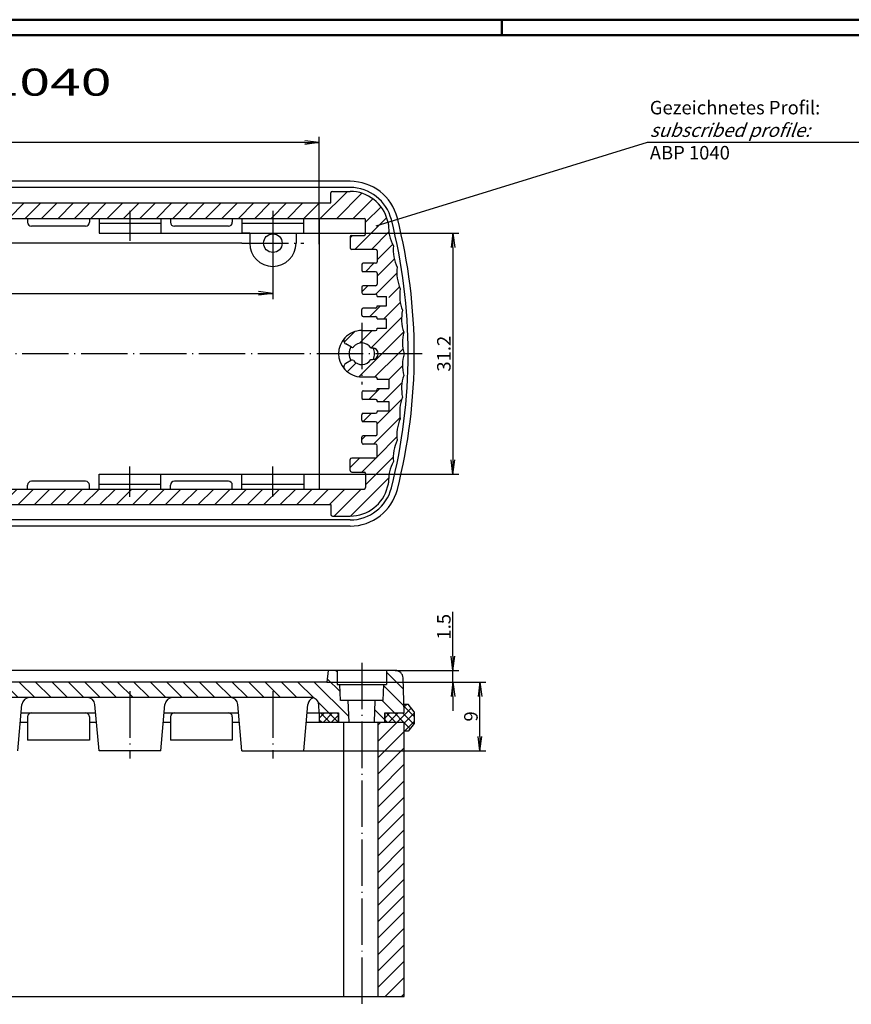
# Model space of a CAD drawing. Extents: x 1 to 840, y 1 to 593.
# Drawn here: x 211 to 426, y 338 to 593 of the extents above; entities that cross this region are included whole.
import ezdxf
from ezdxf.enums import TextEntityAlignment as Align

# ---------------------------------------------------------------- set-up
doc = ezdxf.new("R2010")
doc.units = 0
doc.header["$LTSCALE"] = 0.5
doc.header["$MEASUREMENT"] = 0
doc.header["$PDMODE"] = 35
doc.header["$PDSIZE"] = -2
doc.linetypes.add('ACAD_ISO04W100', pattern=[30.5, 24, -3, 0.5, -3])
doc.layers.get('0').update_dxf_attribs({"linetype": 'CONTINUOUS'})
doc.layers.get('DEFPOINTS').update_dxf_attribs({"linetype": 'CONTINUOUS'})
doc.styles.get("Standard").update_dxf_attribs({"font": 'ISOCP.shx', "width": 1.2})
doc.linetypes.add('PH_FREIHAND', pattern='A,0.0001,[131,phoenix.shx,S=1,R=0,X=0,Y=0],-4', length=4.0001)
doc.dimstyles.new('PHOENIX', dxfattribs={"dimtxt": 3.5, "dimasz": 3.72, "dimexe": 1.5, "dimexo": 0, "dimgap": 2, "dimtad": 1, "dimdsep": 46, "dimtxsty": 'STANDARD', "dimblk1": '_OPEN15', "dimblk2": '_OPEN15', "dimsah": 1, "dimcen": 0, "dimclrd": 1, "dimclre": 1, "dimclrt": 5, "dimadec": 0, "dimazin": 0, "dimtfac": 0.666667, "dimtmove": 0, "dimatfit": 0, "dimldrblk": '_OPEN15', "dimfxl": 1, "dimtolj": 1, "dimarcsym": 0})
pattern_1 = [(45, (0, 10.7672), (-2.12132, 2.12132), [])]

# ---------------------------------------------------------------- blocks, each defined once
blk = doc.blocks.new('PH_GRPBLK')
at = {"layer": 'DEFPOINTS', "color": 0, "linetype": 'Continuous'}
blk.add_point((0, 0), dxfattribs=at)
blk = doc.blocks.new('_OPEN15', base_point=(1, 0))
at = {"color": 0, "linetype": 'ByBlock'}
for p, q in [((1, 0), (0, 0.132)), ((0, 0), (1, 0)), ((1, 0), (0, -0.132))]:
    blk.add_line(p, q, dxfattribs=at)
blk = doc.blocks.new('*D2')
at = {"color": 1, "linetype": 'ByBlock'}
for p, q in [((116.72, 535.85), (116.72, 562.69)), ((285, 561.19), (120.44, 561.19)), ((288.72, 534.94), (288.72, 562.69))]:
    blk.add_line(p, q, dxfattribs=at)
at = {"layer": 'DEFPOINTS', "color": 0, "linetype": 'ByBlock'}
for p in [(116.72, 561.19), (116.72, 535.85), (288.72, 534.94)]:
    blk.add_point(p, dxfattribs=at)
at = {"color": 1, "linetype": 'ByBlock', "xscale": 3.72, "yscale": 3.72, "zscale": 3.72, "rotation": 180}
blk.add_blockref('_OPEN15', (116.72, 561.19), dxfattribs=at)
at = {"color": 1, "linetype": 'ByBlock', "xscale": 3.72, "yscale": 3.72, "zscale": 3.72}
blk.add_blockref('_OPEN15', (288.72, 561.19), dxfattribs=at)
at = {"color": 5, "linetype": 'ByBlock', "insert": (202.72, 563.54), "char_height": 3.5, "attachment_point": 5}
blk.add_mtext('\\A1;86', dxfattribs=at)
blk = doc.blocks.new('*D3')
at = {"color": 1, "linetype": 'ByBlock'}
for p, q in [((276.72, 543.59), (276.72, 520.71)), ((128.72, 485.99), (128.72, 523.71)), ((132.44, 522.21), (273, 522.21))]:
    blk.add_line(p, q, dxfattribs=at)
at = {"layer": 'DEFPOINTS', "color": 0, "linetype": 'ByBlock'}
for p in [(276.72, 543.59), (276.72, 522.21), (128.72, 485.99)]:
    blk.add_point(p, dxfattribs=at)
at = {"color": 1, "linetype": 'ByBlock', "xscale": 3.72, "yscale": 3.72, "zscale": 3.72, "rotation": 180}
blk.add_blockref('_OPEN15', (128.72, 522.21), dxfattribs=at)
at = {"color": 1, "linetype": 'ByBlock', "xscale": 3.72, "yscale": 3.72, "zscale": 3.72}
blk.add_blockref('_OPEN15', (276.72, 522.21), dxfattribs=at)
at = {"color": 5, "linetype": 'ByBlock', "insert": (183.32, 524.56), "char_height": 3.5, "attachment_point": 5}
blk.add_mtext('\\A1;74', dxfattribs=at)
blk = doc.blocks.new('*D4')
at = {"color": 1, "linetype": 'ByBlock'}
for p, q in [((268.72, 535.19), (143.13, 535.19)), ((144.63, 531.47), (144.63, 481.71)), ((136.72, 477.99), (146.13, 477.99))]:
    blk.add_line(p, q, dxfattribs=at)
at = {"layer": 'DEFPOINTS', "color": 0, "linetype": 'ByBlock'}
for p in [(268.72, 535.19), (136.72, 477.99), (144.63, 477.99)]:
    blk.add_point(p, dxfattribs=at)
at = {"color": 1, "linetype": 'ByBlock', "xscale": 3.72, "yscale": 3.72, "zscale": 3.72}
for p, rotation in [((144.63, 535.19), 90), ((144.63, 477.99), 270)]:
    blk.add_blockref('_OPEN15', p, dxfattribs=dict(at, rotation=rotation))
at = {"color": 5, "linetype": 'ByBlock', "insert": (142.28, 495.37), "char_height": 3.5, "attachment_point": 5, "rotation": 90}
blk.add_mtext('\\A1;28.6', dxfattribs=at)
blk = doc.blocks.new('*D5')
at = {"color": 1, "linetype": 'ByBlock'}
for p, q in [((247.72, 537.79), (324.82, 537.79)), ((323.32, 534.07), (323.32, 479.11)), ((247.72, 475.39), (324.82, 475.39))]:
    blk.add_line(p, q, dxfattribs=at)
at = {"layer": 'DEFPOINTS', "color": 0, "linetype": 'ByBlock'}
for p in [(247.72, 537.79), (247.72, 475.39), (323.32, 475.39)]:
    blk.add_point(p, dxfattribs=at)
at = {"color": 1, "linetype": 'ByBlock', "xscale": 3.72, "yscale": 3.72, "zscale": 3.72}
for p, rotation in [((323.32, 537.79), 90), ((323.32, 475.39), 270)]:
    blk.add_blockref('_OPEN15', p, dxfattribs=dict(at, rotation=rotation))
at = {"color": 5, "linetype": 'ByBlock', "insert": (320.97, 506.59), "char_height": 3.5, "attachment_point": 5, "rotation": 90}
blk.add_mtext('\\A1;31.2', dxfattribs=at)
blk = doc.blocks.new('*D12')
at = {"color": 1, "linetype": 'ByBlock'}
for p, q in [((323.32, 428.38), (323.32, 439.82)), ((308.4, 424.66), (324.82, 424.66)), ((323.32, 421.66), (323.32, 424.66)), ((290.72, 421.66), (324.82, 421.66)), ((323.32, 417.94), (323.32, 414.22))]:
    blk.add_line(p, q, dxfattribs=at)
at = {"layer": 'DEFPOINTS', "color": 0, "linetype": 'ByBlock'}
for p in [(308.4, 424.66), (323.32, 424.66), (290.72, 421.66)]:
    blk.add_point(p, dxfattribs=at)
at = {"color": 1, "linetype": 'ByBlock', "xscale": 3.72, "yscale": 3.72, "zscale": 3.72}
for p, rotation in [((323.32, 424.66), 270), ((323.32, 421.66), 90)]:
    blk.add_blockref('_OPEN15', p, dxfattribs=dict(at, rotation=rotation))
at = {"color": 5, "linetype": 'ByBlock', "insert": (320.97, 435.96), "char_height": 3.5, "attachment_point": 5, "rotation": 90}
blk.add_mtext('\\A1;1.5', dxfattribs=at)
blk = doc.blocks.new('*D13')
at = {"color": 1, "linetype": 'ByBlock'}
for p, q in [((290.72, 421.66), (331.82, 421.66)), ((330.32, 407.58), (330.32, 417.94)), ((284.72, 403.86), (331.82, 403.86))]:
    blk.add_line(p, q, dxfattribs=at)
at = {"layer": 'DEFPOINTS', "color": 0, "linetype": 'ByBlock'}
for p in [(290.72, 421.66), (330.32, 421.66), (284.72, 403.86)]:
    blk.add_point(p, dxfattribs=at)
at = {"color": 1, "linetype": 'ByBlock', "xscale": 3.72, "yscale": 3.72, "zscale": 3.72}
for p, rotation in [((330.32, 421.66), 90), ((330.32, 403.86), 270)]:
    blk.add_blockref('_OPEN15', p, dxfattribs=dict(at, rotation=rotation))
at = {"color": 5, "linetype": 'ByBlock', "insert": (327.97, 412.76), "char_height": 3.5, "attachment_point": 5, "rotation": 90}
blk.add_mtext('\\A1;9', dxfattribs=at)

msp = doc.modelspace()

# ---------------------------------------------------------------- hatches: boundary and pattern name
at = {"linetype": 'Continuous'}
h = msp.add_hatch(dxfattribs=at)
h.set_pattern_fill('_U', color=1, scale=3, angle=45, style=0, pattern_type=0)
h.set_pattern_definition(pattern_1)
edge = h.paths.add_edge_path()
edge.add_line((202.7179117, 545.5894542), (113.7179117, 545.5894542))
edge.add_line((113.7179117, 545.5894542), (113.7179117, 548.1894542))
edge.add_arc((113.3179117, 548.1894542), 0.4, 360, 450)
edge.add_line((113.3179117, 548.5894542), (108.7179117, 548.5894542))
edge.add_arc((108.7179117, 538.5894542), 10, 90, 165.749967302)
edge.add_arc((234.7179117, 506.5894542), 140, 165.749967302, 166.2)
edge.add_arc((88.7796047, 539.3442751), 10, -28.968651705, 3.668651705, ccw=False)
edge.add_arc((87.5826637, 533.4611218), 10, -26.668651705, 5.968651705, ccw=False)
edge.add_arc((86.6227884, 527.5346726), 10, -24.368651705, 8.268651705, ccw=False)
edge.add_arc((85.9015254, 521.5744763), 10, -22.068651705, 10.568651705, ccw=False)
edge.add_arc((85.4200368, 515.590136), 10, -19.768651705, 12.868651705, ccw=False)
edge.add_arc((85.1790984, 509.5912936), 10, -17.468651705, 15.168651705, ccw=False)
edge.add_line((94.7179117, 506.5894542), (101.4535936, 506.5894542))
edge.add_arc((102.9535936, 506.5894542), 1.5, 90, 180, ccw=False)
edge.add_line((102.9535936, 508.0894542), (103.3535936, 508.0894542))
edge.add_arc((105.7179117, 506.5894542), 2.8, 90, 147.607634514, ccw=False)
edge.add_line((105.7179117, 509.3894542), (105.7179117, 512.5894542))
edge.add_line((105.7179117, 512.5894542), (102.1179117, 512.5894542))
edge.add_arc((102.1179117, 512.9894542), 0.4, 180, 270, ccw=False)
edge.add_line((101.7179117, 512.9894542), (101.7179117, 513.1894542))
edge.add_line((101.7179117, 513.1894542), (99.3179117, 513.1894542))
edge.add_line((99.3179117, 513.1894542), (99.3179117, 515.5894542))
edge.add_line((99.3179117, 515.5894542), (101.7179117, 515.5894542))
edge.add_line((101.7179117, 515.5894542), (101.7179117, 515.7894542))
edge.add_arc((102.1179117, 515.7894542), 0.4, 90, 180, ccw=False)
edge.add_line((102.1179117, 516.1894542), (105.3179117, 516.1894542))
edge.add_arc((105.3179117, 516.5894542), 0.4, 270, 360)
edge.add_line((105.7179117, 516.5894542), (105.7179117, 517.9894542))
edge.add_arc((105.3179117, 517.9894542), 0.4, 0, 90)
edge.add_line((105.3179117, 518.3894542), (102.1179117, 518.3894542))
edge.add_arc((102.1179117, 518.7894542), 0.4, 180, 270, ccw=False)
edge.add_line((101.7179117, 518.7894542), (101.7179117, 518.9894542))
edge.add_line((101.7179117, 518.9894542), (99.3179117, 518.9894542))
edge.add_line((99.3179117, 518.9894542), (99.3179117, 521.3894542))
edge.add_line((99.3179117, 521.3894542), (101.7179117, 521.3894542))
edge.add_line((101.7179117, 521.3894542), (101.7179117, 521.5894542))
edge.add_arc((102.1179117, 521.5894542), 0.4, 90, 180, ccw=False)
edge.add_line((102.1179117, 521.9894542), (105.3179117, 521.9894542))
edge.add_arc((105.3179117, 522.3894542), 0.4, 270, 360)
edge.add_line((105.7179117, 522.3894542), (105.7179117, 523.7894542))
edge.add_arc((105.3179117, 523.7894542), 0.4, 0, 90)
edge.add_line((105.3179117, 524.1894542), (102.1179117, 524.1894542))
edge.add_arc((102.1179117, 524.5894542), 0.4, 180, 270, ccw=False)
edge.add_line((101.7179117, 524.5894542), (101.7179117, 527.3894542))
edge.add_arc((102.1179117, 527.3894542), 0.4, 90, 180, ccw=False)
edge.add_line((102.1179117, 527.7894542), (105.3179117, 527.7894542))
edge.add_arc((105.3179117, 528.1894542), 0.4, 270, 360)
edge.add_line((105.7179117, 528.1894542), (105.7179117, 529.5894542))
edge.add_arc((105.3179117, 529.5894542), 0.4, 0, 90)
edge.add_line((105.3179117, 529.9894542), (102.1179117, 529.9894542))
edge.add_arc((102.1179117, 530.3894542), 0.4, 180, 270, ccw=False)
edge.add_line((101.7179117, 530.3894542), (101.7179117, 533.1894542))
edge.add_arc((102.1179117, 533.1894542), 0.4, 90, 180, ccw=False)
edge.add_line((102.1179117, 533.5894542), (108.3179117, 533.5894542))
edge.add_arc((108.3179117, 533.9894542), 0.4, 270, 360)
edge.add_line((108.7179117, 533.9894542), (108.7179117, 536.7894542))
edge.add_arc((108.3179117, 536.7894542), 0.4, 0, 90)
edge.add_line((108.3179117, 537.1894542), (105.1179117, 537.1894542))
edge.add_arc((105.1179117, 537.5894542), 0.4, 180, 270, ccw=False)
edge.add_line((104.7179117, 537.5894542), (104.7179117, 541.1894542))
edge.add_arc((105.1179117, 541.1894542), 0.4, 90, 180, ccw=False)
edge.add_line((105.1179117, 541.5894542), (202.7179117, 541.5894542))
edge.add_line((202.7179117, 541.5894542), (202.7179117, 545.5894542))
edge = h.paths.add_edge_path()
edge.add_line((109.8801873, 504.0514029), (108.3943628, 504.9092441))
edge.add_arc((108.1943628, 504.5628339), 0.4, 60, 140.70444632)
edge.add_arc((105.7179117, 506.5894542), 2.8, 270, 320.704614208, ccw=False)
edge.add_line((105.7179117, 503.7894542), (105.7179117, 500.5894542))
edge.add_arc((105.7179117, 506.5894542), 6, 270, 317.092611523)
edge.add_arc((109.3801873, 503.1853775), 1, 317.092611523, 420)
edge = h.paths.add_edge_path()
edge.add_arc((317.8531597, 479.7177865), 10, 153.331348295, 185.968651705, ccw=False)
edge.add_arc((318.813035, 485.6442357), 10, 155.631348295, 188.268651705, ccw=False)
edge.add_arc((319.534298, 491.604432), 10, 157.931348295, 190.568651705, ccw=False)
edge.add_arc((320.0157866, 497.5887724), 10, 160.231348295, 192.868651705, ccw=False)
edge.add_arc((320.256725, 503.5876147), 10, 162.531348295, 195.168651705, ccw=False)
edge.add_line((310.7179117, 506.5894542), (303.9822298, 506.5894542))
edge.add_arc((302.4822298, 506.5894542), 1.5, 270, 360, ccw=False)
edge.add_line((302.4822298, 505.0894542), (302.0822298, 505.0894542))
edge.add_arc((299.7179117, 506.5894542), 2.8, 270, 327.607634514, ccw=False)
edge.add_line((299.7179117, 503.7894542), (299.7179117, 500.5894542))
edge.add_line((299.7179117, 500.5894542), (303.3179117, 500.5894542))
edge.add_arc((303.3179117, 500.1894542), 0.4, 0, 90, ccw=False)
edge.add_line((303.7179117, 500.1894542), (303.7179117, 499.9894542))
edge.add_line((303.7179117, 499.9894542), (306.7179117, 499.9894542))
edge.add_line((306.7179117, 499.9894542), (306.7179117, 497.5894542))
edge.add_line((306.7179117, 497.5894542), (303.7179117, 497.5894542))
edge.add_line((303.7179117, 497.5894542), (303.7179117, 497.3894542))
edge.add_arc((303.3179117, 497.3894542), 0.4, -90, 0, ccw=False)
edge.add_line((303.3179117, 496.9894542), (300.1179117, 496.9894542))
edge.add_arc((300.1179117, 496.5894542), 0.4, 90, 180)
edge.add_line((299.7179117, 496.5894542), (299.7179117, 495.1894542))
edge.add_arc((300.1179117, 495.1894542), 0.4, 180, 270)
edge.add_line((300.1179117, 494.7894542), (303.3179117, 494.7894542))
edge.add_arc((303.3179117, 494.3894542), 0.4, 0, 90, ccw=False)
edge.add_line((303.7179117, 494.3894542), (303.7179117, 494.1894542))
edge.add_line((303.7179117, 494.1894542), (306.7179117, 494.1894542))
edge.add_line((306.7179117, 494.1894542), (306.7179117, 491.7894542))
edge.add_line((306.7179117, 491.7894542), (303.7179117, 491.7894542))
edge.add_line((303.7179117, 491.7894542), (303.7179117, 491.5894542))
edge.add_arc((303.3179117, 491.5894542), 0.4, -90, 0, ccw=False)
edge.add_line((303.3179117, 491.1894542), (300.1179117, 491.1894542))
edge.add_arc((300.1179117, 490.7894542), 0.4, 90, 180)
edge.add_line((299.7179117, 490.7894542), (299.7179117, 489.3894542))
edge.add_arc((300.1179117, 489.3894542), 0.4, 180, 270)
edge.add_line((300.1179117, 488.9894542), (303.3179117, 488.9894542))
edge.add_arc((303.3179117, 488.5894542), 0.4, 0, 90, ccw=False)
edge.add_line((303.7179117, 488.5894542), (303.7179117, 485.7894542))
edge.add_arc((303.3179117, 485.7894542), 0.4, -90, 0, ccw=False)
edge.add_line((303.3179117, 485.3894542), (300.1179117, 485.3894542))
edge.add_arc((300.1179117, 484.9894542), 0.4, 90, 180)
edge.add_line((299.7179117, 484.9894542), (299.7179117, 483.5894542))
edge.add_arc((300.1179117, 483.5894542), 0.4, 180, 270)
edge.add_line((300.1179117, 483.1894542), (303.3179117, 483.1894542))
edge.add_arc((303.3179117, 482.7894542), 0.4, 0, 90, ccw=False)
edge.add_line((303.7179117, 482.7894542), (303.7179117, 479.9894542))
edge.add_arc((303.3179117, 479.9894542), 0.4, -90, 0, ccw=False)
edge.add_line((303.3179117, 479.5894542), (297.1179117, 479.5894542))
edge.add_arc((297.1179117, 479.1894542), 0.4, 90, 180)
edge.add_line((296.7179117, 479.1894542), (296.7179117, 476.3894542))
edge.add_arc((297.1179117, 476.3894542), 0.4, 180, 270)
edge.add_line((297.1179117, 475.9894542), (300.3179117, 475.9894542))
edge.add_arc((300.3179117, 475.5894542), 0.4, 0, 90, ccw=False)
edge.add_line((300.7179117, 475.5894542), (300.7179117, 471.9894542))
edge.add_arc((300.3179117, 471.9894542), 0.4, -90, 0, ccw=False)
edge.add_line((300.3179117, 471.5894542), (202.7179117, 471.5894542))
edge.add_line((202.7179117, 471.5894542), (202.7179117, 467.5894542))
edge.add_line((202.7179117, 467.5894542), (291.7179117, 467.5894542))
edge.add_line((291.7179117, 467.5894542), (291.7179117, 464.9894542))
edge.add_arc((292.1179117, 464.9894542), 0.4, 180, 270)
edge.add_line((292.1179117, 464.5894542), (296.7179117, 464.5894542))
edge.add_arc((296.7179117, 474.5894542), 10, 270, 345.749967302)
edge.add_arc((170.7179117, 506.5894542), 140, 345.749967302, 346.2)
edge.add_arc((316.6562187, 473.8346332), 10, 151.031348295, 183.668651705, ccw=False)
edge = h.paths.add_edge_path()
edge.add_arc((299.7179117, 506.5894542), 6, 90, 137.092611523)
edge.add_arc((296.0556361, 509.9935308), 1, 137.092611523, 240)
edge.add_line((295.5556361, 509.1275054), (297.0414606, 508.2696643))
edge.add_arc((297.2414606, 508.6160744), 0.4, 240, 320.704444305)
edge.add_arc((299.7179117, 506.5894542), 2.8, 90, 140.704614496, ccw=False)
edge.add_line((299.7179117, 509.3894542), (299.7179117, 512.5894542))
h = msp.add_hatch(dxfattribs=at)
h.set_pattern_fill('_U', color=1, scale=3, angle=45, style=0, pattern_type=0)
h.set_pattern_definition(pattern_1)
edge = h.paths.add_edge_path()
edge.add_line((202.7179117, 467.5894542), (113.7179117, 467.5894542))
edge.add_line((113.7179117, 467.5894542), (113.7179117, 464.9894542))
edge.add_arc((113.3179117, 464.9894542), 0.4, -90, 0, ccw=False)
edge.add_line((113.3179117, 464.5894542), (108.7179117, 464.5894542))
edge.add_arc((108.7179117, 474.5894542), 10, 194.250032698, 270, ccw=False)
edge.add_arc((234.7179117, 506.5894542), 140, 193.8, 194.250032698, ccw=False)
edge.add_arc((88.7796047, 473.8346332), 10, 356.331348295, 388.968651705)
edge.add_arc((87.5826637, 479.7177865), 10, 354.031348295, 386.668651705)
edge.add_arc((86.6227884, 485.6442357), 10, 351.731348295, 384.368651705)
edge.add_arc((85.9015254, 491.604432), 10, 349.431348295, 382.068651705)
edge.add_arc((85.4200368, 497.5887724), 10, 347.131348295, 379.768651705)
edge.add_arc((85.1790984, 503.5876147), 10, 344.831348295, 377.468651705)
edge.add_line((94.7179117, 506.5894542), (101.4535936, 506.5894542))
edge.add_arc((102.9535936, 506.5894542), 1.5, 180, 270)
edge.add_line((102.9535936, 505.0894542), (103.3535936, 505.0894542))
edge.add_arc((105.7179117, 506.5894542), 2.8, 212.392365486, 270)
edge.add_line((105.7179117, 503.7894542), (105.7179117, 500.5894542))
edge.add_line((105.7179117, 500.5894542), (102.1179117, 500.5894542))
edge.add_arc((102.1179117, 500.1894542), 0.4, 90, 180)
edge.add_line((101.7179117, 500.1894542), (101.7179117, 499.9894542))
edge.add_line((101.7179117, 499.9894542), (99.3179117, 499.9894542))
edge.add_line((99.3179117, 499.9894542), (99.3179117, 497.5894542))
edge.add_line((99.3179117, 497.5894542), (101.7179117, 497.5894542))
edge.add_line((101.7179117, 497.5894542), (101.7179117, 497.3894542))
edge.add_arc((102.1179117, 497.3894542), 0.4, 180, 270)
edge.add_line((102.1179117, 496.9894542), (105.3179117, 496.9894542))
edge.add_arc((105.3179117, 496.5894542), 0.4, 0, 90, ccw=False)
edge.add_line((105.7179117, 496.5894542), (105.7179117, 495.1894542))
edge.add_arc((105.3179117, 495.1894542), 0.4, -90, 0, ccw=False)
edge.add_line((105.3179117, 494.7894542), (102.1179117, 494.7894542))
edge.add_arc((102.1179117, 494.3894542), 0.4, 90, 180)
edge.add_line((101.7179117, 494.3894542), (101.7179117, 494.1894542))
edge.add_line((101.7179117, 494.1894542), (99.3179117, 494.1894542))
edge.add_line((99.3179117, 494.1894542), (99.3179117, 491.7894542))
edge.add_line((99.3179117, 491.7894542), (101.7179117, 491.7894542))
edge.add_line((101.7179117, 491.7894542), (101.7179117, 491.5894542))
edge.add_arc((102.1179117, 491.5894542), 0.4, 180, 270)
edge.add_line((102.1179117, 491.1894542), (105.3179117, 491.1894542))
edge.add_arc((105.3179117, 490.7894542), 0.4, 0, 90, ccw=False)
edge.add_line((105.7179117, 490.7894542), (105.7179117, 489.3894542))
edge.add_arc((105.3179117, 489.3894542), 0.4, -90, 0, ccw=False)
edge.add_line((105.3179117, 488.9894542), (102.1179117, 488.9894542))
edge.add_arc((102.1179117, 488.5894542), 0.4, 90, 180)
edge.add_line((101.7179117, 488.5894542), (101.7179117, 485.7894542))
edge.add_arc((102.1179117, 485.7894542), 0.4, 180, 270)
edge.add_line((102.1179117, 485.3894542), (105.3179117, 485.3894542))
edge.add_arc((105.3179117, 484.9894542), 0.4, 0, 90, ccw=False)
edge.add_line((105.7179117, 484.9894542), (105.7179117, 483.5894542))
edge.add_arc((105.3179117, 483.5894542), 0.4, -90, 0, ccw=False)
edge.add_line((105.3179117, 483.1894542), (102.1179117, 483.1894542))
edge.add_arc((102.1179117, 482.7894542), 0.4, 90, 180)
edge.add_line((101.7179117, 482.7894542), (101.7179117, 479.9894542))
edge.add_arc((102.1179117, 479.9894542), 0.4, 180, 270)
edge.add_line((102.1179117, 479.5894542), (108.3179117, 479.5894542))
edge.add_arc((108.3179117, 479.1894542), 0.4, 0, 90, ccw=False)
edge.add_line((108.7179117, 479.1894542), (108.7179117, 476.3894542))
edge.add_arc((108.3179117, 476.3894542), 0.4, -90, 0, ccw=False)
edge.add_line((108.3179117, 475.9894542), (105.1179117, 475.9894542))
edge.add_arc((105.1179117, 475.5894542), 0.4, 90, 180)
edge.add_line((104.7179117, 475.5894542), (104.7179117, 471.9894542))
edge.add_arc((105.1179117, 471.9894542), 0.4, 180, 270)
edge.add_line((105.1179117, 471.5894542), (202.7179117, 471.5894542))
edge.add_line((202.7179117, 471.5894542), (202.7179117, 467.5894542))
edge = h.paths.add_edge_path()
edge.add_line((109.8801873, 509.1275054), (108.3943628, 508.2696643))
edge.add_arc((108.1943628, 508.6160744), 0.4, 219.29555368, 300, ccw=False)
edge.add_arc((105.7179117, 506.5894542), 2.8, 39.295385792, 90)
edge.add_line((105.7179117, 509.3894542), (105.7179117, 512.5894542))
edge.add_arc((105.7179117, 506.5894542), 6, 42.907388477, 90, ccw=False)
edge.add_arc((109.3801873, 509.9935308), 1, -60, 42.907388477, ccw=False)
edge = h.paths.add_edge_path()
edge.add_arc((317.8531597, 533.4611218), 10, 174.031348295, 206.668651705)
edge.add_arc((318.813035, 527.5346726), 10, 171.731348295, 204.368651705)
edge.add_arc((319.534298, 521.5744763), 10, 169.431348295, 202.068651705)
edge.add_arc((320.0157866, 515.590136), 10, 167.131348295, 199.768651705)
edge.add_arc((320.256725, 509.5912936), 10, 164.831348295, 197.468651705)
edge.add_line((310.7179117, 506.5894542), (303.9822298, 506.5894542))
edge.add_arc((302.4822298, 506.5894542), 1.5, 0, 90)
edge.add_line((302.4822298, 508.0894542), (302.0822298, 508.0894542))
edge.add_arc((299.7179117, 506.5894542), 2.8, 32.392365486, 90)
edge.add_line((299.7179117, 509.3894542), (299.7179117, 512.5894542))
edge.add_line((299.7179117, 512.5894542), (303.3179117, 512.5894542))
edge.add_arc((303.3179117, 512.9894542), 0.4, 270, 360)
edge.add_line((303.7179117, 512.9894542), (303.7179117, 513.1894542))
edge.add_line((303.7179117, 513.1894542), (306.7179117, 513.1894542))
edge.add_line((306.7179117, 513.1894542), (306.7179117, 515.5894542))
edge.add_line((306.7179117, 515.5894542), (303.7179117, 515.5894542))
edge.add_line((303.7179117, 515.5894542), (303.7179117, 515.7894542))
edge.add_arc((303.3179117, 515.7894542), 0.4, 360, 450)
edge.add_line((303.3179117, 516.1894542), (300.1179117, 516.1894542))
edge.add_arc((300.1179117, 516.5894542), 0.4, 180, 270, ccw=False)
edge.add_line((299.7179117, 516.5894542), (299.7179117, 517.9894542))
edge.add_arc((300.1179117, 517.9894542), 0.4, 90, 180, ccw=False)
edge.add_line((300.1179117, 518.3894542), (303.3179117, 518.3894542))
edge.add_arc((303.3179117, 518.7894542), 0.4, 270, 360)
edge.add_line((303.7179117, 518.7894542), (303.7179117, 518.9894542))
edge.add_line((303.7179117, 518.9894542), (306.7179117, 518.9894542))
edge.add_line((306.7179117, 518.9894542), (306.7179117, 521.3894542))
edge.add_line((306.7179117, 521.3894542), (303.7179117, 521.3894542))
edge.add_line((303.7179117, 521.3894542), (303.7179117, 521.5894542))
edge.add_arc((303.3179117, 521.5894542), 0.4, 0, 90)
edge.add_line((303.3179117, 521.9894542), (300.1179117, 521.9894542))
edge.add_arc((300.1179117, 522.3894542), 0.4, 180, 270, ccw=False)
edge.add_line((299.7179117, 522.3894542), (299.7179117, 523.7894542))
edge.add_arc((300.1179117, 523.7894542), 0.4, 90, 180, ccw=False)
edge.add_line((300.1179117, 524.1894542), (303.3179117, 524.1894542))
edge.add_arc((303.3179117, 524.5894542), 0.4, 270, 360)
edge.add_line((303.7179117, 524.5894542), (303.7179117, 527.3894542))
edge.add_arc((303.3179117, 527.3894542), 0.4, 360, 450)
edge.add_line((303.3179117, 527.7894542), (300.1179117, 527.7894542))
edge.add_arc((300.1179117, 528.1894542), 0.4, 180, 270, ccw=False)
edge.add_line((299.7179117, 528.1894542), (299.7179117, 529.5894542))
edge.add_arc((300.1179117, 529.5894542), 0.4, 90, 180, ccw=False)
edge.add_line((300.1179117, 529.9894542), (303.3179117, 529.9894542))
edge.add_arc((303.3179117, 530.3894542), 0.4, 270, 360)
edge.add_line((303.7179117, 530.3894542), (303.7179117, 533.1894542))
edge.add_arc((303.3179117, 533.1894542), 0.4, 360, 450)
edge.add_line((303.3179117, 533.5894542), (297.1179117, 533.5894542))
edge.add_arc((297.1179117, 533.9894542), 0.4, 180, 270, ccw=False)
edge.add_line((296.7179117, 533.9894542), (296.7179117, 536.7894542))
edge.add_arc((297.1179117, 536.7894542), 0.4, 90, 180, ccw=False)
edge.add_line((297.1179117, 537.1894542), (300.3179117, 537.1894542))
edge.add_arc((300.3179117, 537.5894542), 0.4, 270, 360)
edge.add_line((300.7179117, 537.5894542), (300.7179117, 541.1894542))
edge.add_arc((300.3179117, 541.1894542), 0.4, 0, 90)
edge.add_line((300.3179117, 541.5894542), (202.7179117, 541.5894542))
edge.add_line((202.7179117, 541.5894542), (202.7179117, 545.5894542))
edge.add_line((202.7179117, 545.5894542), (291.7179117, 545.5894542))
edge.add_line((291.7179117, 545.5894542), (291.7179117, 548.1894542))
edge.add_arc((292.1179117, 548.1894542), 0.4, 90, 180, ccw=False)
edge.add_line((292.1179117, 548.5894542), (296.7179117, 548.5894542))
edge.add_arc((296.7179117, 538.5894542), 10, 14.250032698, 90, ccw=False)
edge.add_arc((170.7179117, 506.5894542), 140, 13.8, 14.250032698, ccw=False)
edge.add_arc((316.6562187, 539.3442751), 10, 176.331348295, 208.968651705)
edge = h.paths.add_edge_path()
edge.add_arc((299.7179117, 506.5894542), 6, 222.907388477, 270, ccw=False)
edge.add_arc((296.0556361, 503.1853775), 1, 120, 222.907388477, ccw=False)
edge.add_line((295.5556361, 504.0514029), (297.0414606, 504.9092441))
edge.add_arc((297.2414606, 504.5628339), 0.4, 39.295555695, 120, ccw=False)
edge.add_arc((299.7179117, 506.5894542), 2.8, 219.295385504, 270)
edge.add_line((299.7179117, 503.7894542), (299.7179117, 500.5894542))
h = msp.add_hatch(dxfattribs=at)
h.set_pattern_fill('_U', color=1, scale=3, angle=135, style=0, pattern_type=0)
h.set_pattern_definition([(135, (0, 26.0208), (-2.12132, -2.12132), [])])
edge = h.paths.add_edge_path()
edge.add_arc((308.4024057, 422.6586048), 2, 2, 90)
edge.add_line((308.4024057, 424.6586048), (306.1179117, 424.6586048))
edge.add_line((306.1179117, 424.6586048), (306.1179117, 421.0586048))
edge.add_line((306.1179117, 421.0586048), (305.4179117, 421.0586048))
edge.add_line((305.4179117, 421.0586048), (305.2179117, 416.8586048))
edge.add_line((305.2179117, 416.8586048), (303.2179117, 416.8586048))
edge.add_line((303.2179117, 416.8586048), (303.0179117, 411.2586048))
edge.add_line((303.0179117, 411.2586048), (305.7179117, 411.2586048))
edge.add_line((305.7179117, 411.2586048), (305.7179117, 413.6586048))
edge.add_line((305.7179117, 413.6586048), (310.7179117, 413.6586048))
edge.add_line((310.7179117, 413.6586048), (310.4011873, 422.7284038))
edge = h.paths.add_edge_path()
edge.add_line((294.0179117, 421.0586048), (293.3179117, 421.0586048))
edge.add_line((293.3179117, 421.0586048), (293.3179117, 424.6586048))
edge.add_line((293.3179117, 424.6586048), (291.0179117, 424.6586048))
edge.add_line((291.0179117, 424.6586048), (290.7179117, 421.6586048))
edge.add_line((290.7179117, 421.6586048), (202.7179117, 421.6586048))
edge.add_line((202.7179117, 421.6586048), (202.7179117, 417.6586048))
edge.add_line((202.7179117, 417.6586048), (286.6103514, 417.6586048))
edge.add_arc((286.6103514, 415.6586048), 2, 3, 90, ccw=False)
edge.add_line((288.6076105, 415.7632767), (288.7179117, 413.6586048))
edge.add_line((288.7179117, 413.6586048), (293.7179117, 413.6586048))
edge.add_line((293.7179117, 413.6586048), (293.7179117, 411.2586048))
edge.add_line((293.7179117, 411.2586048), (296.4179117, 411.2586048))
edge.add_line((296.4179117, 411.2586048), (296.2179117, 416.8586048))
edge.add_line((296.2179117, 416.8586048), (294.2179117, 416.8586048))
edge.add_line((294.2179117, 416.8586048), (294.0179117, 421.0586048))
edge = h.paths.add_edge_path()
edge.add_line((202.7179117, 421.6586048), (114.7179117, 421.6586048))
edge.add_line((114.7179117, 421.6586048), (114.4179117, 424.6586048))
edge.add_line((114.4179117, 424.6586048), (112.1179117, 424.6586048))
edge.add_line((112.1179117, 424.6586048), (112.1179117, 421.0586048))
edge.add_line((112.1179117, 421.0586048), (111.4179117, 421.0586048))
edge.add_line((111.4179117, 421.0586048), (111.2179117, 416.8586048))
edge.add_line((111.2179117, 416.8586048), (109.2179117, 416.8586048))
edge.add_line((109.2179117, 416.8586048), (109.0179117, 411.2586048))
edge.add_line((109.0179117, 411.2586048), (111.7179117, 411.2586048))
edge.add_line((111.7179117, 411.2586048), (111.7179117, 413.6586048))
edge.add_line((111.7179117, 413.6586048), (116.7179117, 413.6586048))
edge.add_line((116.7179117, 413.6586048), (116.8282129, 415.7632767))
edge.add_arc((118.8254719, 415.6586048), 2, 90, 177, ccw=False)
edge.add_line((118.8254719, 417.6586048), (202.7179117, 417.6586048))
edge.add_line((202.7179117, 417.6586048), (202.7179117, 421.6586048))
edge = h.paths.add_edge_path()
edge.add_line((100.0179117, 421.0586048), (99.3179117, 421.0586048))
edge.add_line((99.3179117, 421.0586048), (99.3179117, 424.6586048))
edge.add_line((99.3179117, 424.6586048), (97.0334177, 424.6586048))
edge.add_arc((97.0334177, 422.6586048), 2, 90, 178)
edge.add_line((95.0346361, 422.7284038), (94.7179117, 413.6586048))
edge.add_line((94.7179117, 413.6586048), (99.7179117, 413.6586048))
edge.add_line((99.7179117, 413.6586048), (99.7179117, 411.2586048))
edge.add_line((99.7179117, 411.2586048), (102.4179117, 411.2586048))
edge.add_line((102.4179117, 411.2586048), (102.2179117, 416.8586048))
edge.add_line((102.2179117, 416.8586048), (100.2179117, 416.8586048))
edge.add_line((100.2179117, 416.8586048), (100.0179117, 421.0586048))
h = msp.add_hatch(dxfattribs=at)
h.set_pattern_fill('_U', color=1, scale=1.5, angle=45, style=0, double=1, pattern_type=0)
h.set_pattern_definition([(45, (0, 26.0208), (-1.06066, 1.06066), []), (135, (0, 26.0208), (-1.06066, -1.06066), [])])
h.paths.add_polyline_path([(313.3179117, 413.9586048), (311.7179117, 415.9586048), (310.7179117, 415.9586048), (310.7179117, 413.6586048), (305.7179117, 413.6586048), (305.7179117, 411.2586048), (310.7179117, 411.2586048), (310.7179117, 408.9586048), (311.7179117, 408.9586048), (313.3179117, 410.9586048)])
h.paths.add_polyline_path([(293.7179117, 413.6586048), (288.7179117, 413.6586048), (288.7179117, 411.2586048), (293.7179117, 411.2586048)])
h.paths.add_polyline_path([(116.7179117, 413.6586048), (111.7179117, 413.6586048), (111.7179117, 411.2586048), (116.7179117, 411.2586048)])
h.paths.add_polyline_path([(99.7179117, 413.6586048), (94.7179117, 413.6586048), (94.7179117, 415.9586048), (93.7179117, 415.9586048), (92.1179117, 413.9586048), (92.1179117, 410.9586048), (93.7179117, 408.9586048), (94.7179117, 408.9586048), (94.7179117, 411.2586048), (99.7179117, 411.2586048)])
h = msp.add_hatch(dxfattribs=at)
h.set_pattern_fill('_U', color=1, scale=3, angle=45, style=0, pattern_type=0)
h.set_pattern_definition([(45, (0, 26.0208), (-2.12132, 2.12132), [])])
h.paths.add_polyline_path([(101.4535936, 411.2586048), (94.7179117, 411.2586048), (94.7179117, 340.2897612), (101.4535936, 340.2897612)])
h.paths.add_polyline_path([(310.7179117, 411.2586048), (303.9822298, 411.2586048), (303.9822298, 340.2897612), (310.7179117, 340.2897612)])

# ---------------------------------------------------------------- linework, layer by layer
at = {"color": 1, "linetype": 'Continuous', "lineweight": 50}
for p, q in [((1, 593), (840, 593)), ((336, 589), (336, 593))]:
    msp.add_line(p, q, dxfattribs=at)
at = {"color": 3, "linetype": 'Continuous', "lineweight": 50}
msp.add_line((20, 589), (836, 589), dxfattribs=at)
at = {"color": 1, "linetype": 'Continuous'}
for p, q in [((303.4896096, 539.6882876), (373.6492824, 561.2983439)), ((373.6492824, 561.2983439), (437.346227, 561.2983439)), ((296.7179117, 549.5894542), (108.7179117, 549.5894542)), ((296.7179117, 463.5894542), (108.7179117, 463.5894542))]:
    msp.add_line(p, q, dxfattribs=at)
at = {"color": 7, "linetype": 'Continuous'}
for p, q in [((296.7179117, 551.1894542), (108.7179117, 551.1894542)), ((291.7179117, 545.5894542), (291.7179117, 548.1894542)), ((292.1179117, 548.5894542), (296.7179117, 548.5894542)), ((113.7179117, 545.5894542), (291.7179117, 545.5894542)), ((105.1179117, 541.5894542), (300.3179117, 541.5894542)), ((213.2179117, 541.5894542), (213.2179117, 540.5894542)), ((229.2179117, 541.5894542), (229.2179117, 540.5894542)), ((231.7179117, 541.5894542), (231.7179117, 537.7894542)), ((231.7179117, 540.3666841), (247.7179117, 540.3666841)), ((247.7179117, 541.5894542), (247.7179117, 537.7894542)), ((250.2179117, 541.5894542), (250.2179117, 540.5894542)), ((266.2179117, 541.5894542), (266.2179117, 540.5894542)), ((268.7179117, 541.5894542), (268.7179117, 537.7894542)), ((268.7179117, 540.3666841), (284.7179117, 540.3666841)), ((284.7179117, 537.7894542), (284.7179117, 541.5894542)), ((288.7179117, 541.5894542), (288.7179117, 471.5894542)), ((300.7179117, 537.5894542), (300.7179117, 541.1894542)), ((228.2179117, 539.5894542), (214.2179117, 539.5894542)), ((231.7179117, 537.7894542), (247.7179117, 537.7894542)), ((265.2179117, 539.5894542), (251.2179117, 539.5894542)), ((270.7179117, 537.7894542), (268.7179117, 537.7894542)), ((270.7179117, 537.7894542), (270.7179117, 535.1894542)), ((282.7179117, 537.7894542), (284.7179117, 537.7894542)), ((282.7179117, 537.7894542), (282.7179117, 535.1894542)), ((296.7179117, 536.7894542), (296.7179117, 533.9894542)), ((297.1179117, 537.1894542), (300.3179117, 537.1894542)), ((303.3179117, 533.5894542), (297.1179117, 533.5894542)), ((303.7179117, 533.1894542), (303.7179117, 530.3894542)), ((303.3179117, 529.9894542), (300.1179117, 529.9894542)), ((299.7179117, 529.5894542), (299.7179117, 528.1894542)), ((303.3179117, 527.7894542), (300.1179117, 527.7894542)), ((303.7179117, 527.3894542), (303.7179117, 524.5894542)), ((299.7179117, 523.7894542), (299.7179117, 522.3894542)), ((303.3179117, 524.1894542), (300.1179117, 524.1894542)), ((300.1179117, 521.9894542), (303.3179117, 521.9894542)), ((303.7179117, 521.3894542), (303.7179117, 521.5894542)), ((303.7179117, 521.3894542), (306.1179117, 521.3894542)), ((306.1179117, 518.9894542), (306.1179117, 521.3894542)), ((299.7179117, 516.5894542), (299.7179117, 517.9894542)), ((303.3179117, 518.3894542), (300.1179117, 518.3894542)), ((303.7179117, 518.7894542), (303.7179117, 518.9894542)), ((303.7179117, 518.9894542), (306.1179117, 518.9894542)), ((303.7179117, 518.9894542), (303.7179117, 518.7894542)), ((300.1179117, 516.1894542), (303.3179117, 516.1894542)), ((303.7179117, 515.5894542), (303.7179117, 515.7894542)), ((303.7179117, 515.5894542), (306.1179117, 515.5894542)), ((306.1179117, 513.1894542), (306.1179117, 515.5894542)), ((299.7179117, 512.5894542), (303.3179117, 512.5894542)), ((303.7179117, 512.9894542), (303.7179117, 513.1894542)), ((303.7179117, 513.1894542), (303.7179117, 512.9894542)), ((303.7179117, 513.1894542), (306.1179117, 513.1894542)), ((297.0414606, 508.2696643), (295.5556361, 509.1275054)), ((302.0822298, 508.0894542), (302.4822298, 508.0894542)), ((297.0414606, 504.9092441), (295.5556361, 504.0514029)), ((302.0822298, 505.0894542), (302.4822298, 505.0894542)), ((299.7179117, 500.5894542), (303.3179117, 500.5894542)), ((303.7179117, 499.9894542), (303.7179117, 500.1894542)), ((303.7179117, 500.1894542), (303.7179117, 499.9894542)), ((303.7179117, 499.9894542), (306.7179117, 499.9894542)), ((306.7179117, 499.9894542), (306.7179117, 497.5894542)), ((300.1179117, 496.9894542), (303.3179117, 496.9894542)), ((303.7179117, 497.5894542), (306.7179117, 497.5894542)), ((303.7179117, 497.5894542), (303.7179117, 497.3894542)), ((299.7179117, 496.5894542), (299.7179117, 495.1894542)), ((303.3179117, 494.7894542), (300.1179117, 494.7894542)), ((303.7179117, 494.1894542), (303.7179117, 494.3894542)), ((303.7179117, 494.3894542), (303.7179117, 494.1894542)), ((303.7179117, 494.1894542), (306.7179117, 494.1894542)), ((306.7179117, 494.1894542), (306.7179117, 491.7894542)), ((303.7179117, 491.7894542), (306.7179117, 491.7894542)), ((303.7179117, 491.7894542), (303.7179117, 491.5894542)), ((299.7179117, 489.3894542), (299.7179117, 490.7894542)), ((300.1179117, 491.1894542), (303.3179117, 491.1894542)), ((303.3179117, 488.9894542), (300.1179117, 488.9894542)), ((303.7179117, 485.7894542), (303.7179117, 488.5894542)), ((299.7179117, 483.5894542), (299.7179117, 484.9894542)), ((303.3179117, 485.3894542), (300.1179117, 485.3894542)), ((303.3179117, 483.1894542), (300.1179117, 483.1894542)), ((303.7179117, 479.9894542), (303.7179117, 482.7894542)), ((296.7179117, 476.3894542), (296.7179117, 479.1894542)), ((303.3179117, 479.5894542), (297.1179117, 479.5894542)), ((231.7179117, 475.3894542), (247.7179117, 475.3894542)), ((231.7179117, 471.5894542), (231.7179117, 475.3894542)), ((247.7179117, 471.5894542), (247.7179117, 475.3894542)), ((268.7179117, 471.5894542), (268.7179117, 475.3894542)), ((268.7179117, 475.3894542), (284.7179117, 475.3894542)), ((284.7179117, 475.3894542), (284.7179117, 471.5894542)), ((297.1179117, 475.9894542), (300.3179117, 475.9894542)), ((300.7179117, 475.5894542), (300.7179117, 471.9894542)), ((105.1179117, 471.5894542), (300.3179117, 471.5894542)), ((213.2179117, 471.5894542), (213.2179117, 472.5894542)), ((228.2179117, 473.5894542), (214.2179117, 473.5894542)), ((229.2179117, 471.5894542), (229.2179117, 472.5894542)), ((231.7179117, 472.8122243), (247.7179117, 472.8122243)), ((250.2179117, 471.5894542), (250.2179117, 472.5894542)), ((265.2179117, 473.5894542), (251.2179117, 473.5894542)), ((266.2179117, 471.5894542), (266.2179117, 472.5894542)), ((268.7179117, 472.8122243), (284.7179117, 472.8122243)), ((113.7179117, 467.5894542), (291.7179117, 467.5894542)), ((291.7179117, 467.5894542), (291.7179117, 464.9894542)), ((292.1179117, 464.5894542), (296.7179117, 464.5894542)), ((296.7179117, 461.9894542), (108.7179117, 461.9894542)), ((308.4024057, 424.6586048), (97.0334177, 424.6586048)), ((291.0179117, 424.6586048), (290.7179117, 421.6586048)), ((293.3179117, 424.6586048), (293.3179117, 421.0586048)), ((306.1179117, 424.6586048), (306.1179117, 421.0586048)), ((290.7179117, 421.6586048), (114.7179117, 421.6586048)), ((293.3179117, 421.0586048), (306.1179117, 421.0586048)), ((294.2179117, 416.8586048), (294.0179117, 421.0586048)), ((305.2179117, 416.8586048), (305.4179117, 421.0586048)), ((310.7179117, 413.6586048), (310.4011873, 422.7284038)), ((286.6103514, 417.6586048), (118.8254719, 417.6586048)), ((210.7179117, 403.8586048), (211.7655282, 415.8329163)), ((231.7179117, 403.8586048), (230.6702952, 415.8329163)), ((247.7179117, 403.8586048), (248.7655282, 415.8329163)), ((268.7179117, 403.8586048), (267.6702952, 415.8329163)), ((284.7179117, 403.8586048), (285.7655282, 415.8329163)), ((288.7179117, 413.6586048), (288.6076105, 415.7632767)), ((305.2179117, 416.8586048), (294.2179117, 416.8586048)), ((296.4179117, 411.2586048), (296.2179117, 416.8586048)), ((303.0179117, 411.2586048), (303.2179117, 416.8586048)), ((310.7179117, 413.6586048), (310.7179117, 415.9586048)), ((310.7179117, 415.9586048), (311.7179117, 415.9586048)), ((313.3179117, 413.9586048), (311.7179117, 415.9586048)), ((211.5753006, 413.6586048), (230.8605228, 413.6586048)), ((213.2179117, 412.6586048), (213.2179117, 406.6586048)), ((229.2179117, 412.6586048), (229.2179117, 406.6586048)), ((248.5753006, 413.6586048), (267.8605228, 413.6586048)), ((250.2179117, 412.6586048), (250.2179117, 406.6586048)), ((266.2179117, 412.6586048), (266.2179117, 406.6586048)), ((285.5753006, 413.6586048), (293.7179117, 413.6586048)), ((288.7179117, 413.6586048), (288.7179117, 411.2586048)), ((293.7179117, 411.2586048), (293.7179117, 413.6586048)), ((293.7179117, 413.6586048), (293.7179117, 411.2586048)), ((305.7179117, 411.2586048), (305.7179117, 413.6586048)), ((305.7179117, 413.6586048), (305.7179117, 411.2586048)), ((305.7179117, 413.6586048), (310.7179117, 413.6586048)), ((313.3179117, 413.9586048), (313.3179117, 410.9586048)), ((211.3653278, 411.2586048), (213.2179117, 411.2586048)), ((229.2179117, 411.2586048), (231.0704956, 411.2586048)), ((248.3653278, 411.2586048), (250.2179117, 411.2586048)), ((266.2179117, 411.2586048), (268.0704956, 411.2586048)), ((285.3653278, 411.2586048), (310.7179117, 411.2586048)), ((295.0556361, 340.2897612), (295.0556361, 411.2586048)), ((303.9822298, 340.2897612), (303.9822298, 411.2586048)), ((310.7179117, 340.2897612), (310.7179117, 411.2586048)), ((313.3179117, 410.9586048), (311.7179117, 408.9586048)), ((311.7179117, 408.9586048), (310.7179117, 408.9586048)), ((229.2179117, 406.6586048), (213.2179117, 406.6586048)), ((266.2179117, 406.6586048), (250.2179117, 406.6586048)), ((247.7179117, 403.8586048), (231.7179117, 403.8586048)), ((268.7179117, 403.8586048), (284.7179117, 403.8586048))]:
    msp.add_line(p, q, dxfattribs=at)
at = {"color": 1, "linetype": 'ACAD_ISO04W100'}
for p, q in [((239.7179117, 543.5894542), (239.7179117, 535.7894542)), ((276.7179117, 543.5894542), (276.7179117, 527.1894542)), ((268.7179117, 535.1894542), (284.7179117, 535.1894542)), ((299.7179117, 514.5894542), (299.7179117, 498.5894542)), ((315.3179117, 506.5894542), (90.1179117, 506.5894542)), ((239.7179117, 469.5894542), (239.7179117, 477.3894542)), ((276.7179117, 469.5894542), (276.7179117, 477.3894542)), ((299.7179117, 426.6586048), (299.7179117, 338.2897612)), ((239.7179117, 419.2586048), (239.7179117, 401.8586048)), ((276.7179117, 419.2586048), (276.7179117, 401.8586048))]:
    msp.add_line(p, q, dxfattribs=at)
at = {"color": 1, "linetype": 'PH_FREIHAND'}
msp.add_line((94.7179117, 340.2897612), (310.7179117, 340.2897612), dxfattribs=at)
at = {"color": 7, "linetype": 'Continuous'}
msp.add_circle((276.7179117, 535.1894542), 2.4, dxfattribs=at)
for centre, radius, start, end in [((296.7179117, 538.5894542), 12.6, 14.250032698, 90), ((292.1179117, 548.1894542), 0.4, 90, 180), ((296.7179117, 538.5894542), 10, 14.250032698, 90), ((214.2179117, 540.5894542), 1, 180, 270), ((228.2179117, 540.5894542), 1, 270, 0), ((251.2179117, 540.5894542), 1, 180, 270), ((265.2179117, 540.5894542), 1, 270, 0), ((300.3179117, 541.1894542), 0.4, 0, 90), ((170.7179117, 506.5894542), 140, 13.8, 14.250032698), ((170.7179117, 506.5894542), 142.6, 345.749967302, 14.250032698), ((300.3179117, 537.5894542), 0.4, 270, 0), ((316.6562187, 539.3442751), 10, 176.331348295, 208.968651705), ((276.7179117, 535.1894542), 6, 180, 0), ((297.1179117, 536.7894542), 0.4, 90, 180), ((297.1179117, 533.9894542), 0.4, 180, 270), ((303.3179117, 533.1894542), 0.4, 0, 90), ((317.8531597, 533.4611218), 10, 174.031348295, 206.668651705), ((300.1179117, 529.5894542), 0.4, 90, 180), ((303.3179117, 530.3894542), 0.4, 270, 0), ((300.1179117, 528.1894542), 0.4, 180, 270), ((303.3179117, 527.3894542), 0.4, 0, 90), ((318.813035, 527.5346726), 10, 171.731348295, 204.368651705), ((300.1179117, 523.7894542), 0.4, 90, 180), ((300.1179117, 522.3894542), 0.4, 180, 270), ((303.3179117, 524.5894542), 0.4, 270, 0), ((319.534298, 521.5744763), 10, 169.431348295, 202.068651705), ((303.3179117, 521.5894542), 0.4, 0, 90), ((300.1179117, 517.9894542), 0.4, 90, 180), ((303.3179117, 518.7894542), 0.4, 270, 0), ((320.0157866, 515.590136), 10, 167.131348295, 199.768651705), ((300.1179117, 516.5894542), 0.4, 180, 270), ((303.3179117, 515.7894542), 0.4, 0, 90), ((299.7179117, 506.5894542), 6, 90, 137.092611523), ((303.3179117, 512.9894542), 0.4, 270, 0), ((320.256725, 509.5912936), 10, 164.831348295, 197.468651705), ((299.7179117, 506.5894542), 6, 137.092611523, 222.907388477), ((296.0556361, 509.9935308), 1, 137.092611523, 240), ((299.7179117, 506.5894542), 3.3, 147.970279409, 212.029720591), ((297.2414606, 508.6160744), 0.4, 240, 320.704593222), ((299.7179117, 506.5894542), 2.8, 32.392365486, 140.704593222), ((302.4822298, 506.5894542), 1.5, 270, 90), ((299.7179117, 506.5894542), 3.3, 333.176836694, 26.823163306), ((297.2414606, 504.5628339), 0.4, 39.295406778, 120), ((299.7179117, 506.5894542), 2.8, 219.295406778, 327.607634514), ((320.256725, 503.5876147), 10, 162.531348295, 195.168651705), ((296.0556361, 503.1853775), 1, 120, 222.907388477), ((299.7179117, 506.5894542), 6, 222.907388477, 270), ((303.3179117, 500.1894542), 0.4, 0, 90), ((320.0157866, 497.5887724), 10, 160.231348295, 192.868651705), ((300.1179117, 496.5894542), 0.4, 90, 180), ((303.3179117, 497.3894542), 0.4, 270, 0), ((300.1179117, 495.1894542), 0.4, 180, 270), ((303.3179117, 494.3894542), 0.4, 0, 90), ((319.534298, 491.604432), 10, 157.931348295, 190.568651705), ((300.1179117, 490.7894542), 0.4, 90, 180), ((300.1179117, 489.3894542), 0.4, 180, 270), ((303.3179117, 491.5894542), 0.4, 270, 0), ((318.813035, 485.6442357), 10, 155.631348295, 188.268651705), ((303.3179117, 488.5894542), 0.4, 0, 90), ((300.1179117, 484.9894542), 0.4, 90, 180), ((303.3179117, 485.7894542), 0.4, 270, 0), ((317.8531597, 479.7177865), 10, 153.331348295, 185.968651705), ((300.1179117, 483.5894542), 0.4, 180, 270), ((303.3179117, 482.7894542), 0.4, 0, 90), ((297.1179117, 479.1894542), 0.4, 90, 180), ((303.3179117, 479.9894542), 0.4, 270, 0), ((297.1179117, 476.3894542), 0.4, 180, 270), ((316.6562187, 473.8346332), 10, 151.031348295, 183.668651705), ((300.3179117, 475.5894542), 0.4, 0, 90), ((214.2179117, 472.5894542), 1, 90, 180), ((228.2179117, 472.5894542), 1, 0, 90), ((251.2179117, 472.5894542), 1, 90, 180), ((265.2179117, 472.5894542), 1, 0, 90), ((296.7179117, 474.5894542), 10, 270, 345.749967302), ((296.7179117, 474.5894542), 12.6, 270, 345.749967302), ((300.3179117, 471.9894542), 0.4, 270, 0), ((170.7179117, 506.5894542), 140, 345.749967302, 346.2), ((292.1179117, 464.9894542), 0.4, 180, 270), ((308.4024057, 422.6586048), 2, 2, 90), ((213.7579176, 415.6586048), 2, 90, 175), ((228.6779058, 415.6586048), 2, 5, 90), ((250.7579176, 415.6586048), 2, 90, 175), ((265.6779058, 415.6586048), 2, 5, 90), ((287.7579176, 415.6586048), 2, 106.671948183, 175), ((286.6103514, 415.6586048), 2, 3, 90), ((214.2179117, 412.6586048), 1, 90, 180), ((228.2179117, 412.6586048), 1, 0, 90), ((251.2179117, 412.6586048), 1, 90, 180), ((265.2179117, 412.6586048), 1, 0, 90)]:
    msp.add_arc(centre, radius, start, end, dxfattribs=at)
at = {"color": 1, "linetype": 'Continuous'}
for centre, radius, start, end in [((296.7179117, 538.5894542), 11, 14.250032698, 90), ((170.7179117, 506.5894542), 141, 345.749967302, 14.250032698), ((296.7179117, 474.5894542), 11, 270, 345.749967302)]:
    msp.add_arc(centre, radius, start, end, dxfattribs=at)

# ---------------------------------------------------------------- block references
at = {"color": 1, "linetype": 'PH_FREIHAND'}
for p in [(296.7179117, 549.5894542), (286.6103514, 417.6586048)]:
    msp.add_blockref('PH_GRPBLK', p, dxfattribs=at)

# ---------------------------------------------------------------- texts
at = {"color": 3, "linetype": 'Continuous', "width": 1.5}
msp.add_text('ABD 1040', height=7, dxfattribs=at).set_placement((171.9611107, 571.1571919), align=Align.BOTTOM_LEFT)
at = {"color": 5, "linetype": 'Continuous', "insert": (374.2676536, 556.835432), "char_height": 3.5, "attachment_point": 7}
msp.add_mtext('Gezeichnetes Profil:\\P{\\Q20;subscribed profile:}\\PABP 1040', dxfattribs=at)

# ---------------------------------------------------------------- dimensions: what is measured, and where the dimension line sits
at = {"color": 1, "linetype": 'Continuous'}
dim = msp.add_linear_dim(base=(116.7179117, 561.1894542), p1=(288.7179117, 534.9413455), p2=(116.7179117, 535.8509584), dimstyle='PHOENIX', override={"dimgap": 0.6, "dimdec": 6, "dimlfac": 0.5, "dimtdec": 6}, dxfattribs=at)
dim.commit()
dim.dimension.update_dxf_attribs({"geometry": '*D2', "text_midpoint": (202.7179117, 563.5394542)})
dim = msp.add_linear_dim(base=(276.7179117, 522.206765), p1=(128.7179117, 485.9894542), p2=(276.7179117, 543.5894542), dimstyle='PHOENIX', override={"dimgap": 0.6, "dimdec": 6, "dimlfac": 0.5, "dimtdec": 6}, dxfattribs=at)
dim.commit()
dim.dimension.update_dxf_attribs({"geometry": '*D3', "text_midpoint": (183.3185738, 522.206765), "dimtype": 160})
for base, p1, p2, picture, middle in [((323.3179117, 475.3894542), (247.7179117, 537.7894542), (247.7179117, 475.3894542), '*D5', (320.9675672, 506.5894542)), ((323.3179117, 424.6586048), (290.7179117, 421.6586048), (308.4024057, 424.6586048), '*D12', (320.9679117, 435.9573359))]:
    dim = msp.add_linear_dim(base=base, p1=p1, p2=p2, angle=90, dimstyle='PHOENIX', override={"dimgap": 0.6, "dimdec": 6, "dimlfac": 0.5, "dimtdec": 6}, dxfattribs=at)
    dim.commit()
    dim.dimension.update_dxf_attribs({"geometry": picture, "text_midpoint": middle})
dim = msp.add_linear_dim(base=(144.6271424, 477.9894542), p1=(268.7179117, 535.1894542), p2=(136.7179117, 477.9894542), angle=90, dimstyle='PHOENIX', override={"dimgap": 0.6, "dimdec": 6, "dimlfac": 0.5, "dimtdec": 6}, dxfattribs=at)
dim.commit()
dim.dimension.update_dxf_attribs({"geometry": '*D4', "text_midpoint": (144.6271424, 495.3731853), "dimtype": 160})
dim = msp.add_linear_dim(base=(330.3179117, 421.6586048), p1=(284.7179117, 403.8586048), p2=(290.7179117, 421.6586048), angle=90, text='9', dimstyle='PHOENIX', override={"dimgap": 0.6, "dimdec": 6, "dimlfac": 0.5, "dimtdec": 6}, dxfattribs=at)
dim.commit()
dim.dimension.update_dxf_attribs({"geometry": '*D13', "text_midpoint": (327.9679117, 412.7586048)})

doc.saveas('drawing.dxf')
